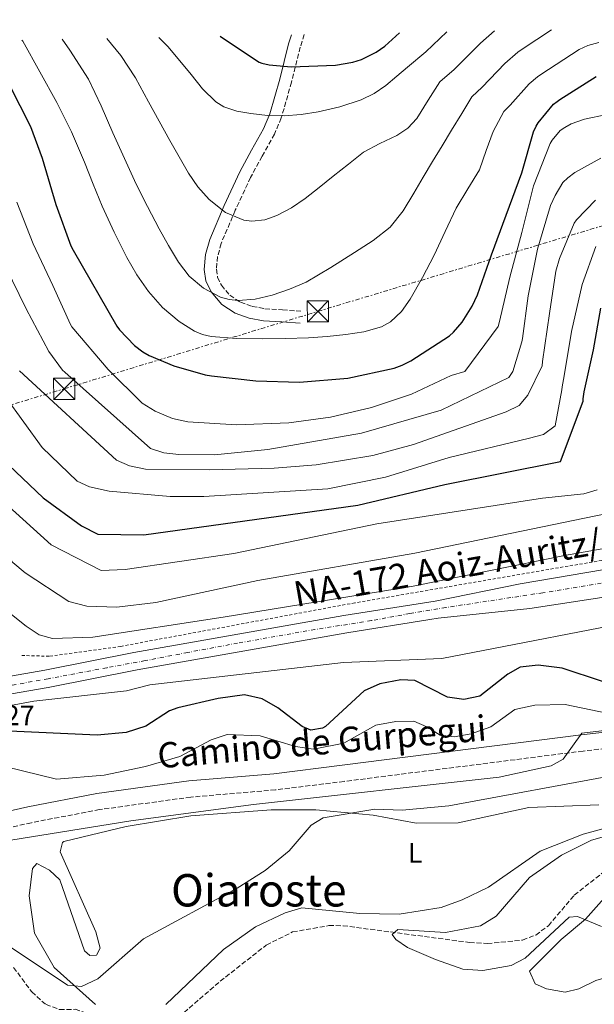
# Model space of a CAD drawing. Units: metres. Extents: x 631062 to 634512, y 4743560 to 4745939.
# Drawn here: x 632160 to 632364, y 4745552 to 4745902 of the extents above; entities that cross this region are included whole.
import ezdxf
from ezdxf.enums import TextEntityAlignment as Align

# ---------------------------------------------------------------- set-up
doc = ezdxf.new("R2010")
doc.units = ezdxf.units.M
doc.header["$MEASUREMENT"] = 0
for name, pattern in [('DGN Style 2', [1.7399219301090239, 1.043953158065414, -0.6959687720436097]), ('DGN Style 3', [2.435890702152634, 1.739921930109024, -0.6959687720436097]), ('DGN Style 4', [2.7856150101045474, 1.391937544087219, -0.6959687720436097, 0.001739921930109024, -0.6959687720436097]), ('DGN Style 7', [3.4798438602180486, 1.565929737098122, -0.6959687720436097, 0.5219765790327072, -0.6959687720436097])]:
    doc.linetypes.add(name, pattern=pattern)
for name, color, linetype, lineweight in [('Barranco lineal', 142, 'DGN Style 3', 13), ('Camino', 7, 'DGN Style 3', 0), ('Carretera', 9, 'Continuous', 0), ('Cota de punto acotado terreno', 7, 'Continuous', 0), ('Curva de nivel directora', 30, 'Continuous', 30), ('Curva de nivel intermedia', 30, 'Continuous', 0), ('Eje de carretera', 7, 'DGN Style 4', 0), ('Etiqueta de uso rústico', 92, 'Continuous', 0), ('Línea blanca (vial)', 7, 'Continuous', 13), ('Línea de cambio de uso (parcela vista)', 92, 'Continuous', 0), ('Línea de cuneta (fondo)', 4, 'DGN Style 2', 0), ('Línea eléctrica', 6, 'DGN Style 7', 0), ('Margen derecho', 7, 'Continuous', 0), ('Texto de Carretera Red Comarcal', 1, 'Continuous', 0), ('Texto de Área (paraje) menor', 7, 'Continuous', 0), ('Torre eléctrica', 7, 'Continuous', 0), ('Transformador', 7, 'Continuous', 0)]:
    doc.layers.add(name, color=color, linetype=linetype, lineweight=lineweight)
doc.styles.add('Style-Arial', font='arial.ttf')

# ---------------------------------------------------------------- blocks, each defined once
blk = doc.blocks.new('5TME')
at = {"layer": 'Transformador', "color": 7, "linetype": 'Continuous', "lineweight": 0}
for p, q in [((-0.375, 0.375), (0.375, -0.375)), ((0.3723, 0.3776), (-0.3716, -0.3784))]:
    blk.add_line(p, q, dxfattribs=at)
at = {"layer": 'Transformador', "color": 7, "linetype": 'Continuous', "lineweight": 0, "flags": 128}
blk.add_lwpolyline([(-0.375, -0.375), (0.375, -0.375), (0.375, 0.375), (-0.375, 0.375), (-0.3716, -0.3784)], dxfattribs=at)

msp = doc.modelspace()

# ---------------------------------------------------------------- linework, layer by layer
at = {"layer": 'Barranco lineal', "color": 142, "linetype": 'DGN Style 3', "lineweight": 13}
msp.add_polyline3d([(632158.04, 4745565.050000001, 582.7700000000041), (632164.4699999997, 4745556.359999999, 582.7700000000041), (632169.54, 4745551.859999999, 582.7700000000041), (632174.4199999999, 4745550.060000001, 582.3600000000006), (632179.9199999999, 4745550.180000001, 582.0200000000041), (632184.6500000004, 4745548.58, 581.8099999999977), (632199.6399999997, 4745541.140000001, 581.6300000000047), (632205.4800000006, 4745540.680000001, 581.4400000000023), (632211.1900000004, 4745542.680000001, 581.1999999999971), (632231.4100000003, 4745560.16, 580.5800000000017), (632247.79, 4745573.02, 580.3699999999953), (632257.1399999997, 4745577.67, 579.9400000000023), (632270.04, 4745579.92, 579.2700000000041), (632275.04, 4745579.9, 579.2200000000012), (632320, 4745573.930000001, 578.1699999999983), (632326.2800000003, 4745573.560000001, 578.1000000000058), (632338.8200000003, 4745574.800000001, 578.029999999999), (632343.4900000002, 4745576.560000001, 578.029999999999), (632347.9500000002, 4745579.890000001, 577.9799999999959), (632357.1799999997, 4745590.75, 577.8300000000017), (632368.1900000004, 4745599.449999999, 577.5500000000029)], dxfattribs=at)
at = {"layer": 'Camino', "color": 7, "linetype": 'DGN Style 3', "lineweight": 0}
for points in [[(632261.2800000008, 4745896.53, 678.979999999996), (632259.8500000002, 4745892.060000001, 677.679999999993), (632256.739999999, 4745879.61, 674.4299999999931), (632253.1099999989, 4745866.890000002, 671.529999999999), (632250.6599999992, 4745861.190000001, 670.5599999999978), (632246.3299999973, 4745853.350000001, 669.3999999999943), (632242.2100000002, 4745845.790000002, 668.1399999999994), (632236.7699999998, 4745834.110000002, 665.6900000000023), (632231.7499999995, 4745822.310000001, 663.2799999999991), (632230.48, 4745817.680000001, 662.5299999999991), (632230.0799999975, 4745813.150000001, 661.8000000000029), (632230.48, 4745810.270000001, 660.9400000000023), (632231.8299999977, 4745807.449999999, 660.1399999999994), (632234.8200000006, 4745803.880000004, 659.479999999996), (632238.6299999994, 4745801.430000001, 658.9199999999984), (632242.78, 4745799.920000002, 658.5000000000001), (632247.2699999984, 4745799.140000002, 658.0299999999991), (632253.5799999982, 4745798.699999999, 657.2899999999937), (632260.1000000006, 4745798.25, 656.5599999999978)], [(632511.0100000007, 4745665.480000002, 590.6100000000007), (632488.7799999998, 4745663.62, 590.7400000000052), (632474.7100000014, 4745659.51, 589.4400000000024), (632464.9100000003, 4745656.850000001, 589.3699999999955), (632436.0499999995, 4745650.560000002, 589.5099999999949), (632360.2899999982, 4745641.95, 589.8000000000029), (632275.4200000004, 4745631.160000001, 591.7100000000064), (632251.019999999, 4745628.15, 591.8300000000017), (632220.9200000024, 4745625.580000003, 591.8399999999966), (632188.539999999, 4745621.150000001, 591.5), (632164.3299999975, 4745616.490000002, 591.429999999993), (632125.9999999986, 4745607.83, 590.9100000000036), (632101.9799999993, 4745604.960000004, 590.3999999999943), (632046.8900000011, 4745596.040000002, 592.8699999999955), (632024.7499999994, 4745591.650000002, 595), (631994.5799999967, 4745583.050000001, 595.929999999993), (631933.7999999998, 4745562.230000001, 598.6399999999994)]]:
    msp.add_polyline3d(points, dxfattribs=at)
at = {"layer": 'Carretera', "color": 9, "linetype": 'Continuous', "lineweight": 0}
for points in [[(631987.9499999998, 4745628.310000001, 605.4700000000012), (632001.5799999977, 4745633.970000001, 605.0599999999977), (632039.1200000021, 4745645.81, 605.3000000000029), (632072.7399999992, 4745653.680000001, 605.5399999999936), (632106.0100000021, 4745659.699999999, 606.2299999999959), (632169.1700000016, 4745670.680000001, 606.0200000000041), (632200.7700000004, 4745676.95, 606.0200000000041), (632275.3700000017, 4745690.079999999, 606.570000000007), (632307.7100000003, 4745695.260000001, 607.3999999999943), (632337.9800000014, 4745701.390000001, 607.6699999999983), (632468.8799999983, 4745723.619999998, 608.7599999999948)], [(632373.0899999995, 4745697.470000002, 607.2599999999948), (632341.3599999989, 4745692.609999999, 607.1199999999953), (632308.8200000012, 4745689.130000002, 607.3999999999943), (632305.8199999994, 4745688.650000001, 607.320000000007), (632276.3999999977, 4745683.949999998, 606.570000000007), (632201.9100000003, 4745670.84, 606.0200000000041), (632170.3099999994, 4745664.569999999, 606.0200000000041), (632107.1000000006, 4745653.579999999, 606.2299999999959), (632074.0100000009, 4745647.58, 605.5399999999936), (632040.7699999994, 4745639.810000001, 605.3000000000029), (632003.719999999, 4745628.119999998, 605.0599999999977), (631984.0899999996, 4745619.970000001, 605.0599999999977)]]:
    msp.add_polyline3d(points, dxfattribs=at)
at = {"layer": 'Curva de nivel directora', "color": 30, "linetype": 'Continuous', "lineweight": 30, "flags": 128}
for points, elevation in [([(632231.3899999997, 4745895.960000001), (632231.5599999995, 4745895.820000002), (632245.2799999992, 4745886.730000001), (632246.1799999998, 4745886.380000001), (632248.7999999995, 4745885.770000001), (632256.5800000001, 4745885.07), (632272.3899999995, 4745885.640000001), (632278.5599999987, 4745886.730000001), (632281.5699999994, 4745887.690000001), (632286.8499999989, 4745890.310000002), (632289.8599999998, 4745892.359999999), (632295.0499999998, 4745897.189999999)], 675.0000000000005), ([(632156.3999999993, 4745878.840000002), (632164.0799999994, 4745863.83), (632168.1699999997, 4745852.560000002), (632172.9699999987, 4745836.12), (632178.4099999992, 4745821.460000002), (632179.2400000006, 4745819.92), (632194.67, 4745792.880000001), (632195.629999999, 4745791.600000001), (632200.9399999997, 4745786.100000001), (632203.879999999, 4745783.859999999), (632206.1900000002, 4745782.520000001), (632214.9900000001, 4745778.77), (632226.0900000001, 4745775.600000001), (632228.2699999993, 4745775.280000002), (632244.0399999986, 4745773.52), (632259.6, 4745773.01), (632276.7500000005, 4745774.42), (632293.1599999989, 4745777.970000002), (632296.0800000002, 4745779.060000001), (632299.1499999993, 4745780.660000001), (632312.8099999983, 4745789.520000001), (632314.2799999992, 4745790.800000002), (632317.3199999989, 4745794.390000002), (632320.94, 4745800.02), (632322.8299999987, 4745804.050000002), (632327.8199999998, 4745818.29), (632332.9699999996, 4745832.400000001), (632338.5399999997, 4745847.41), (632342.6999999994, 4745862.03), (632343.6000000002, 4745863.980000001), (632344.3699999991, 4745865.2), (632349.8399999986, 4745871.76), (632351.1199999994, 4745872.779999999), (632352.009999999, 4745873.460000001), (632364.9100000004, 4745881.619999999)], 650.0000000000001), ([(632148.8499999989, 4745750.500000002), (632168.5599999987, 4745731.869999999), (632182.1799999999, 4745722.01), (632187.9800000002, 4745719.000000001), (632204.2799999992, 4745718.800000003), (632280.2399999995, 4745729.33), (632311.2300000002, 4745736.660000001), (632352.2699999983, 4745744.779999999), (632360.2900000003, 4745766.230000001), (632360.2900000003, 4745767.16), (632360.6700000003, 4745769.59), (632363.9699999995, 4745784.470000002), (632366.589999999, 4745799.32)], 625), ([(632367.159999999, 4745666.650000001), (632352.8400000005, 4745671.45), (632344.2999999998, 4745672.449999999), (632337.9400000006, 4745671.710000002), (632333.5399999997, 4745669.32), (632323.5899999986, 4745661.51), (632317.9899999995, 4745660.250000002), (632312.110000001, 4745661.100000001), (632300.5899999986, 4745667.04), (632295.5899999985, 4745667.220000001), (632288.0999999985, 4745665.890000002), (632282.4799999992, 4745663.330000003), (632268.7599999995, 4745650.730000002), (632267.7499999994, 4745650.050000001), (632263.6099999998, 4745649.330000001), (632260.4699999993, 4745650.720000001), (632251.8700000006, 4745657.320000002), (632246.3099999995, 4745660.52), (632240.0300000008, 4745661.95), (632230.6499999998, 4745660.680000001), (632216.4099999995, 4745657.25), (632213.4500000001, 4745656.230000001), (632204.980000001, 4745650.820000002), (632198.0000000005, 4745648.57), (632187.6600000005, 4745647.600000001), (632153.9699999996, 4745649.109999999)], 600.0000000000001)]:
    msp.add_lwpolyline(points, dxfattribs=dict(at, elevation=elevation))
at = {"layer": 'Curva de nivel intermedia', "color": 30, "linetype": 'Continuous', "lineweight": 0, "flags": 128}
for points, elevation in [([(632175.270000001, 4745894.87), (632177.9500000009, 4745891.05), (632184.6100000017, 4745880.660000001), (632189.1100000012, 4745871.26), (632193.2500000007, 4745861.659999999), (632197.4100000004, 4745852.5), (632201.5700000002, 4745843.349999999), (632205.5399999998, 4745835.390000001), (632209.7599999999, 4745827.539999999), (632213.0700000002, 4745821.58), (632216.5700000003, 4745815.699999999), (632220.4300000005, 4745810.689999999), (632225.4700000009, 4745806.390000001), (632231.4600000011, 4745803.199999998), (632234.5600000013, 4745802.349999999), (632237.7300000008, 4745802.039999999), (632243.8100000005, 4745802.53), (632249.85, 4745803.989999999), (632256.0300000003, 4745806.01), (632261.9500000012, 4745808.599999999), (632270.6500000006, 4745813.71), (632279.1300000009, 4745819.130000001), (632285.6799999999, 4745823.310000001), (632291.7700000008, 4745828.149999999), (632296.4000000021, 4745833.9), (632300.2199999997, 4745840.180000001), (632303.51, 4745845.820000002), (632306.8200000003, 4745851.449999999), (632310.1900000009, 4745857.029999998), (632313.5700000006, 4745862.609999999), (632317.1800000004, 4745868.539999999), (632320.7800000012, 4745874.46), (632324.4200000003, 4745877.8), (632332.5200000004, 4745886.210000001), (632337.1500000017, 4745890.25), (632338.6000000001, 4745891.350000001), (632349.0300000017, 4745898.23)], 660), ([(632191.1400000007, 4745895.179999998), (632196.1299999997, 4745889.140000001), (632201.3800000001, 4745881.119999999), (632205.9199999997, 4745872.599999999), (632209.7400000019, 4745865.77), (632213.5700000008, 4745858.939999999), (632216.8499999997, 4745853.109999999), (632220.16, 4745847.289999999), (632223.4500000002, 4745842.460000002), (632227.4500000012, 4745837.98), (632233.2400000005, 4745833.359999999), (632239.7699999993, 4745830.619999999), (632242.6900000006, 4745830.230000001), (632247.2200000014, 4745830.720000001), (632251.550000001, 4745832.279999998), (632256.7800000013, 4745835), (632261.6300000016, 4745838.230000001), (632266.5900000016, 4745842.249999999), (632271.5500000013, 4745846.259999999), (632276.9200000003, 4745850.52), (632282.3400000005, 4745854.71), (632288.160000001, 4745857.8), (632294.1800000003, 4745860.66), (632298.0800000008, 4745863.329999999), (632301.2500000002, 4745866.710000001), (632305.3099999994, 4745873.199999999), (632309.3700000006, 4745879.689999999), (632314.4500000011, 4745884.09), (632323.8600000013, 4745893.430000001), (632328.8700000005, 4745897.84)], 665.0000000000002), ([(632209.6300000001, 4745895.539999999), (632212.9600000005, 4745892.220000001), (632221.070000002, 4745882.33), (632225.1199999999, 4745877.300000001), (632229.8600000008, 4745872.63), (632232.6700000004, 4745870.84), (632237.3500000008, 4745869.34), (632242.2400000015, 4745868.539999999), (632248.1600000003, 4745867.789999999), (632254.0800000012, 4745867.609999999), (632260.1500000019, 4745868.099999999), (632266.2100000015, 4745869.050000001), (632273.9500000019, 4745870.819999999), (632281.4700000011, 4745873.4), (632286.0900000012, 4745875.63), (632290.270000001, 4745878.49), (632294.12, 4745881.710000001), (632297.9700000011, 4745884.930000001), (632304.48, 4745890.390000001), (632311.920000001, 4745897.51)], 670), ([(632160.9800000014, 4745894.600000001), (632161.2899999998, 4745894.21), (632167.3499999995, 4745883.32), (632173.4100000013, 4745872.439999999), (632178.5600000012, 4745861.970000001), (632183.17, 4745851.220000001), (632186.3399999996, 4745843.369999999), (632189.5000000001, 4745835.51), (632193.7100000011, 4745826.319999999), (632198.270000001, 4745817.269999999), (632201.8400000005, 4745811.140000001), (632205.9199999997, 4745805.269999998), (632210.900000002, 4745799.579999999), (632216.8000000007, 4745794.619999999), (632222.2300000021, 4745791.15), (632225.110000001, 4745789.949999998), (632228.1599999998, 4745789.269999999), (632237.3399999996, 4745788.58), (632246.5300000008, 4745788.470000001), (632254.6199999999, 4745788.58), (632262.7200000002, 4745788.819999999), (632269.3499999996, 4745789.3), (632275.9700000003, 4745789.98), (632282.3899999999, 4745790.86), (632288.7000000018, 4745792.730000001), (632291.8600000002, 4745794.470000001), (632295.8000000009, 4745798.100000001), (632298.9099999999, 4745802.489999999), (632303.310000001, 4745810.259999999), (632307.3600000012, 4745818.17), (632311.2500000005, 4745826.550000002), (632315.1700000009, 4745834.899999999), (632319.3100000005, 4745841.689999999), (632323.4600000011, 4745848.470000001), (632325.8300000007, 4745855.329999999), (632328.3200000006, 4745862.130000001), (632330.2600000006, 4745865.679999998), (632332.1900000018, 4745869.220000001), (632334.4000000001, 4745871.499999999), (632341.1799999995, 4745878.98), (632344.1299999999, 4745881.519999999), (632345.3000000013, 4745882.399999999), (632358.8700000009, 4745891.170000001), (632361.940000002, 4745892.65), (632365.9200000007, 4745893.739999998)], 655), ([(632159.1300000007, 4745836.99), (632164.9900000015, 4745822.199999999), (632172.0000000009, 4745807.349999999), (632178.2100000002, 4745793.529999999), (632178.7500000012, 4745792.699999999), (632191.6600000015, 4745777.539999999), (632203.7300000016, 4745765.569999999), (632208.3300000015, 4745762.739999999), (632214.4500000014, 4745760.17), (632219.9000000008, 4745758.929999998), (632237.2200000011, 4745757.909999999), (632255.7599999999, 4745758.609999998), (632270.5299999999, 4745760.609999999), (632285.1200000012, 4745764.08), (632299.4000000017, 4745768.81), (632313.4100000019, 4745775.369999998), (632318.28, 4745776.869999998), (632330.1700000013, 4745792.76), (632330.6500000019, 4745794.550000001), (632334.3300000009, 4745810.289999999), (632338.5900000011, 4745826.23), (632342.6600000014, 4745842.740000002), (632348.5399999999, 4745857.88), (632349.280000002, 4745859), (632352.19, 4745862.42), (632353.7600000014, 4745863.57), (632356.0600000013, 4745864.82), (632360.7700000008, 4745866.489999999), (632368.7400000015, 4745868.119999999)], 645), ([(632155.1699999999, 4745814.07), (632162.4900000002, 4745799.07), (632170.5599999991, 4745783.929999999), (632175.4200000007, 4745777.34), (632176.2200000009, 4745776.600000001), (632206.6600000019, 4745749.509999999), (632211.4100000015, 4745747.940000001), (632216.6799999999, 4745747.27), (632229.4200000004, 4745747.220000001), (632248.2800000008, 4745749.06), (632281.6000000008, 4745754.859999998), (632309.8900000014, 4745763.05), (632333.8600000015, 4745774.659999999), (632335.300000001, 4745776.77), (632338.5300000008, 4745787.38), (632338.7200000008, 4745788.569999999), (632340.7999999995, 4745803.730000001), (632344.1299999999, 4745820.25), (632348.7400000012, 4745835.77), (632350.3400000016, 4745839.41), (632353.1500000011, 4745843.99), (632354.85, 4745845.650000001), (632357.3800000001, 4745847.569999998), (632366.6200000005, 4745852.600000001)], 640.0000000000001), ([(632364.6399999999, 4745837.649999999), (632357.9800000014, 4745830.680000001), (632357.1800000012, 4745829.56), (632351.9000000017, 4745817.01), (632350.6200000008, 4745812.409999999), (632348.4100000003, 4745797.430000001), (632345.8200000019, 4745780.369999998), (632345.7300000003, 4745778.84), (632340.6699999999, 4745768.359999998), (632337.5300000017, 4745764.76), (632332.9800000008, 4745762.5), (632300.0600000012, 4745750.859999999), (632285.5800000017, 4745746.930000001), (632265.540000001, 4745743.680000001), (632250.620000001, 4745742.42), (632227.4300000012, 4745741.829999999), (632204.8300000012, 4745742.079999999), (632199.2000000008, 4745743.249999999), (632194.6299999999, 4745745.31), (632160.0899999996, 4745777.08)], 635), ([(632148.5400000004, 4745776.83), (632168.2300000001, 4745749.829999999), (632180.5900000007, 4745737.819999999), (632185.0200000008, 4745735.859999999), (632191.9700000001, 4745734.300000001), (632213.6199999999, 4745732.449999998), (632225.6000000006, 4745732.359999998), (632269.6500000014, 4745735.119999999), (632290.1400000014, 4745739.25), (632312.6699999997, 4745746.3), (632341.2700000012, 4745753.07), (632346.24, 4745754.449999999), (632350.4300000009, 4745757.509999999), (632352.7700000012, 4745770.33), (632352.8300000015, 4745771.350000001), (632353.6000000003, 4745775.319999998), (632356.1600000019, 4745791.03), (632359.9700000007, 4745807.77), (632364.8600000013, 4745821.24)], 630), ([(632155, 4745730.01), (632171.4199999997, 4745715.220000001), (632189.1700000016, 4745706.149999999), (632197.6800000009, 4745706.489999998), (632236.1900000008, 4745712.109999998), (632287.0099999999, 4745722.689999999), (632345.870000001, 4745731.849999999), (632360.5400000006, 4745733.349999999), (632365.3399999996, 4745734.75)], 620), ([(632147.0899999997, 4745721.109999999), (632157.7600000005, 4745708.999999999), (632162.1700000005, 4745705.329999999), (632177.7000000007, 4745695.099999998), (632184.0000000015, 4745693.42), (632194.7100000003, 4745693.130000001), (632208.4900000002, 4745694.79), (632244.7400000005, 4745702.56), (632300.5700000008, 4745712.289999999), (632372.2400000017, 4745727.05)], 615.0000000000001), ([(632143.1100000012, 4745701.720000001), (632162.5199999993, 4745686.27), (632167.0499999999, 4745683.24), (632171.8600000001, 4745681.890000001), (632186.1500000019, 4745682.460000001), (632232.4700000014, 4745689.510000001), (632299.9000000001, 4745700.579999999), (632353.6600000008, 4745711.42), (632371.7000000009, 4745714.689999999)], 610), ([(632388.3500000008, 4745689.98), (632310.1799999997, 4745674.87), (632275.1600000013, 4745673.41), (632206.4299999994, 4745665.470000001), (632198.100000001, 4745663.390000001), (632165.1800000013, 4745659.65), (632104.5900000001, 4745648.42), (632050.4800000008, 4745637.109999998), (632004.4200000004, 4745624.909999999), (631984.9500000019, 4745618.26)], 605), ([(632374.9800000021, 4745654.069999999), (632353.9500000014, 4745658.499999999), (632343.1399999997, 4745658.279999998), (632336.0300000019, 4745656.74), (632327.48, 4745650.5), (632320.4900000007, 4745648.060000001), (632314.5100000015, 4745646.999999999), (632309.5800000008, 4745647.609999999), (632304.7999999997, 4745650.609999999), (632300.1300000004, 4745652.539999999), (632293.7600000001, 4745652.410000001), (632286.6800000013, 4745651.13), (632275.3300000011, 4745644.699999999), (632264.5700000009, 4745642.58), (632258.1900000017, 4745643.529999998), (632245.5499999995, 4745647.38), (632233.900000002, 4745647.88), (632228.2200000001, 4745645.96), (632217.050000001, 4745640.019999999), (632204.9100000017, 4745636.42), (632190.24, 4745633.369999999), (632173.2900000005, 4745631.999999999), (632148.9500000017, 4745637.890000001), (632140.2600000014, 4745637.730000001)], 595), ([(632382.8099999997, 4745651), (632359.9000000014, 4745648.289999999), (632353.2699999996, 4745639.100000001), (632348.9400000002, 4745636.659999999), (632330.4800000018, 4745632.699999998), (632243.2100000015, 4745622.949999999), (632199.6600000013, 4745617.119999999), (632135.6700000003, 4745606.829999999), (632131.4700000003, 4745614.369999998), (632127.4100000013, 4745617.300000001), (632101.7100000011, 4745614.46), (632097.6900000002, 4745611.5), (632095.1799999999, 4745606.649999999), (632090.7499999999, 4745602.449999998), (632061.5800000007, 4745595.59), (632055.2599999995, 4745592.630000001), (632050.6500000006, 4745586.810000001), (632046.3600000013, 4745569.949999998), (632045.5700000002, 4745567.829999999), (632042.5000000012, 4745563.819999999), (632021.1300000006, 4745551.859999998), (631995.8600000018, 4745536.3), (631983.1300000004, 4745526.960000001)], 590.0000000000001), ([(632372.89, 4745633.579999999), (632312.6500000019, 4745622.54), (632296.0900000014, 4745620.990000002), (632286.3100000003, 4745621.310000001), (632268.0100000009, 4745618.26), (632263.7599999995, 4745615.589999998), (632255.9200000007, 4745606.55), (632247.3800000001, 4745599.460000002), (632237.4200000003, 4745593.25), (632204.1200000005, 4745575.279999999), (632187.9900000015, 4745560.989999999), (632182.1200000017, 4745558.23), (632177.1799999997, 4745558.739999998), (632152.8200000008, 4745574.949999998), (632141.6100000013, 4745580.850000001), (632134.2199999996, 4745583.310000001), (632128.3800000013, 4745583.259999999), (632109.9299999999, 4745575.730000001), (632105.320000001, 4745572.869999999), (632101.6200000017, 4745569.529999998), (632097.2000000007, 4745563.600000001), (632097.1300000013, 4745559.039999999), (632098.9800000021, 4745547.319999999)], 585), ([(632380.0200000004, 4745615.079999999), (632363.2400000007, 4745610.3), (632352.6399999993, 4745604.92), (632341.3000000002, 4745597.039999999), (632329.4300000013, 4745583.259999999), (632323.800000001, 4745579.899999999), (632311.3900000012, 4745577.480000001), (632294.4400000018, 4745578.520000001), (632292.4600000015, 4745576.759999999), (632293.8200000004, 4745574.970000001), (632297.9800000001, 4745572.140000001), (632307.8799999999, 4745567.859999998), (632317.5400000003, 4745564.49), (632324.7400000021, 4745563.92), (632334.750000001, 4745565.789999999), (632339.7500000012, 4745568.34), (632355.4000000019, 4745582.92), (632358.3200000012, 4745583.220000001), (632366.8100000003, 4745579.57)], 580.0000000000001)]:
    msp.add_lwpolyline(points, dxfattribs=dict(at, elevation=elevation))
at = {"layer": 'Eje de carretera', "color": 7, "linetype": 'DGN Style 4', "lineweight": 0}
msp.add_polyline3d([(632392.3399999985, 4745705.800000003, 607.8600000000007), (632345.9800000007, 4745698.200000001, 607.4499999999972), (632311.510000002, 4745692.939999999, 607.429999999993), (632298.7499999991, 4745690.810000001, 607.1600000000036), (632285.1200000012, 4745688.280000002, 606.8099999999978), (632265.0499999992, 4745685.16, 606.4900000000054), (632237.5900000001, 4745680.290000003, 606.2899999999936), (632219.8599999984, 4745676.980000002, 606.1600000000036), (632204.7499999985, 4745674.070000002, 606.0399999999937), (632191.1200000006, 4745671.540000002, 606.0200000000042), (632170.2799999998, 4745667.640000002, 606.0200000000042), (632155.0799999983, 4745664.920000001, 606.0700000000071), (632134.6000000018, 4745661.460000001, 606.1399999999995), (632115.129999999, 4745658.15, 606.1999999999971), (632098.9599999996, 4745655.03, 606.0700000000071), (632083.5700000004, 4745652.690000001, 605.75), (632072.4699999982, 4745650.360000002, 605.529999999999), (632061.5599999983, 4745647.820000002, 605.4499999999971), (632051.2299999995, 4745645.49, 605.3800000000047), (632040.1299999974, 4745642.949999999, 605.300000000003), (632031.1700000011, 4745639.440000001, 605.2400000000052), (632010.0399999997, 4745633.220000002, 605.1100000000007), (631997.1799999984, 4745628.74, 605.0599999999977), (631988.0299999998, 4745625.230000001, 605.279999999999)], dxfattribs=at)
at = {"layer": 'Línea blanca (vial)', "color": 7, "linetype": 'Continuous', "lineweight": 13}
for points in [[(632618.629999998, 4745791.45, 612.5899999999965), (632618.0599999981, 4745790.830000001, 612.5599999999977), (632610.2600000018, 4745783.400000001, 612.1999999999972), (632600.9600000011, 4745776.250000001, 612.0099999999948), (632591.3099999975, 4745769.580000001, 611.8099999999978), (632582.4800000007, 4745763.270000001, 611.6199999999955), (632573.199999998, 4745757.740000002, 611.4299999999931), (632563.77, 4745753.480000001, 611.3899999999995), (632554.3199999996, 4745749.359999999, 611.1699999999983), (632545.3599999989, 4745745.45, 610.6600000000036), (632536.5499999999, 4745741.560000001, 610.1499999999943), (632523.539999999, 4745736.25, 609.8899999999995), (632514.4699999986, 4745733.560000001, 609.6999999999971), (632468.8799999976, 4745723.619999999, 608.7599999999948), (632337.980000001, 4745701.390000001, 607.6699999999983), (632307.7099999998, 4745695.260000002, 607.3999999999943), (632275.3700000013, 4745690.08, 606.570000000007), (632200.7699999999, 4745676.950000001, 606.0200000000042), (632169.1700000011, 4745670.680000002, 606.0200000000042), (632106.0100000016, 4745659.699999999, 606.229999999996), (632072.7399999987, 4745653.680000001, 605.5399999999936), (632039.1200000015, 4745645.810000001, 605.300000000003), (632001.5799999973, 4745633.970000001, 605.0599999999977), (631987.9499999994, 4745628.310000001, 605.0599999999977)], [(632373.089999999, 4745697.470000002, 607.2599999999949), (632341.3599999984, 4745692.61, 607.1199999999955), (632308.8200000008, 4745689.130000004, 607.3999999999943), (632305.8199999989, 4745688.650000002, 607.320000000007), (632276.3999999972, 4745683.949999999, 606.570000000007), (632201.9099999998, 4745670.84, 606.0200000000042), (632170.3099999989, 4745664.57, 606.0200000000042), (632107.1000000001, 4745653.58, 606.229999999996), (632074.0100000005, 4745647.58, 605.5399999999936), (632040.7699999989, 4745639.810000001, 605.300000000003), (632003.7199999986, 4745628.119999999, 605.0599999999977), (631984.0899999992, 4745619.970000002, 605.0599999999977)]]:
    msp.add_polyline3d(points, dxfattribs=at)
at = {"layer": 'Línea de cambio de uso (parcela vista)', "color": 92, "linetype": 'Continuous', "lineweight": 0}
for points in [[(632365.8799999999, 4745622.850000001, 583.070000000007), (632341.0800000001, 4745621.949999999, 583.5099999999948), (632315.8700000001, 4745616.41, 583.570000000007), (632300.9800000006, 4745616.32, 584.3300000000017), (632285.7199999997, 4745619.180000001, 584.6600000000036), (632265.4100000003, 4745621.100000001, 585.9799999999959), (632249.4699999997, 4745621.060000001, 586.7899999999936), (632221.0300000003, 4745618.9, 587.8399999999965), (632197.9500000002, 4745615.16, 587.8399999999965), (632175.9100000003, 4745609.850000001, 587.0899999999965), (632175.3899999997, 4745609.49, 587.0800000000017), (632174.6200000001, 4745606.15, 586.320000000007), (632187.1799999997, 4745577.75, 585.2299999999959), (632188.7599999999, 4745571.859999999, 585.2299999999959), (632187.5, 4745569.480000001, 585.0899999999965), (632185.0700000003, 4745569.33, 585.0200000000041), (632183.1600000003, 4745570.930000001, 585.6399999999994), (632174.4000000004, 4745596.17, 586.8699999999953), (632170.8200000003, 4745599.65, 586.9400000000023), (632166.2400000002, 4745602.02, 587.0099999999948), (632164.7800000003, 4745600.199999999, 587.0099999999948), (632163.5, 4745590.550000001, 586.6999999999971), (632165.4600000001, 4745577.279999999, 586.1499999999943), (632172.4000000004, 4745565.09, 585.2899999999936), (632187.0800000001, 4745551.869999999, 584.1199999999953)], [(632212.0999999996, 4745551.859999999, 583.029999999999), (632232.54, 4745571.41, 582.6199999999953), (632243.9000000004, 4745579.52, 582.4799999999959), (632254.4299999997, 4745584.480000001, 582.4100000000036), (632260.3799999999, 4745586.279999999, 582.4100000000036), (632281.0300000003, 4745584.230000001, 581.4499999999971), (632294.9100000003, 4745584.050000001, 581.3099999999977), (632309.9100000003, 4745586.41, 580.6699999999983), (632317.3700000001, 4745589.08, 580.3500000000058), (632326.6600000003, 4745593.630000001, 579.9400000000023), (632345, 4745606.4, 579.929999999993), (632360.3099999997, 4745612.449999999, 579.8699999999953), (632385.6799999997, 4745619.300000001, 580.1399999999994)], [(632389.5700000003, 4745600.49, 580.1000000000058), (632379.7999999998, 4745598.039999999, 580.8300000000017), (632374.6600000003, 4745595.77, 581.2400000000052), (632370.5999999996, 4745592.82, 581.429999999993), (632361.1500000004, 4745582.26, 582.1999999999971), (632352.4500000002, 4745575.039999999, 582.4900000000052), (632341.2199999997, 4745563.74, 583.1000000000058), (632343.3099999997, 4745559.220000001, 583.029999999999), (632347.3499999996, 4745557.41, 582.9600000000064), (632353.9199999999, 4745556.26, 582.820000000007), (632358.7699999996, 4745557.430000001, 582.6300000000047), (632364.7800000003, 4745560.480000001, 581.929999999993), (632377.0899999999, 4745563.939999999, 580.279999999999), (632383.9100000003, 4745564.600000001, 580), (632406.9600000001, 4745564.060000001, 579.320000000007), (632420.4100000003, 4745565.17, 578.3500000000058), (632425.1600000003, 4745566.76, 578.1499999999943), (632426.8499999996, 4745570.230000001, 578.1499999999943), (632425.0099999999, 4745574.65, 578.2299999999959), (632421.0099999999, 4745579.460000001, 578.3699999999953), (632412.0300000003, 4745587.390000001, 578.7700000000041), (632399.8600000005, 4745595.980000001, 579.5599999999977), (632389.5700000003, 4745600.49, 580.1000000000058)]]:
    msp.add_polyline3d(points, dxfattribs=at)
at = {"layer": 'Línea de cuneta (fondo)', "color": 4, "linetype": 'DGN Style 2', "lineweight": 0}
msp.add_polyline3d([(632460.2400000002, 4745726.58, 608.6100000000006), (632370.3799999999, 4745710.300000001, 607.6499999999943), (632279.2199999997, 4745694.619999999, 607.3000000000029), (632196.0599999997, 4745679.15, 606.6199999999953), (632170.6699999999, 4745675.65, 606.4100000000036), (632160.6500000004, 4745675.9, 606.1399999999994)], dxfattribs=at)
at = {"layer": 'Línea eléctrica', "color": 6, "linetype": 'DGN Style 7', "lineweight": 0}
msp.add_polyline3d([(631070.739999999, 4745439.050000001, 655.8899999999994), (631217.8700000019, 4745486.98, 623.2599999999948), (631413.6999999983, 4745542.16, 642.25), (631587.5700000008, 4745597.449999999, 613.9400000000023), (631677.6499999987, 4745626.630000002, 620.8099999999977), (631794.4099999999, 4745657.899999999, 639.1199999999953), (632005.3799999999, 4745719.24, 636.8600000000006), (632176.0000000001, 4745770.66, 637.8600000000006), (632266.079999998, 4745798.170000001, 656.9400000000023), (632528.05, 4745877.019999999, 650.779999999999), (632535.4400000018, 4745901.82, 650.8800000000047)], dxfattribs=at)
at = {"layer": 'Margen derecho', "color": 7, "linetype": 'Continuous', "lineweight": 0}
for points in [[(632256.739999999, 4745896.45, 678.600000000006), (632255.7199999974, 4745893.230000001, 677.679999999993), (632252.5900000003, 4745880.720000001, 674.4299999999931), (632249.0599999988, 4745868.340000001, 671.529999999999), (632246.7899999978, 4745863.09, 670.5599999999978), (632242.5599999989, 4745855.420000001, 669.3999999999943), (632238.3700000001, 4745847.730000002, 668.1399999999994), (632232.8500000014, 4745835.850000001, 665.6900000000023), (632227.6799999992, 4745823.730000001, 663.2799999999991), (632226.2399999975, 4745818.440000001, 662.5299999999991), (632225.7600000014, 4745813.040000002, 661.8000000000029), (632226.3200000003, 4745809.020000001, 660.9400000000023), (632228.1900000012, 4745805.109999999, 660.1399999999994), (632231.9499999986, 4745800.619999999, 659.479999999996), (632236.7099999995, 4745797.550000003, 658.9199999999984), (632241.6700000014, 4745795.750000001, 658.5000000000001), (632246.7499999999, 4745794.860000002, 658.0299999999991), (632253.280000001, 4745794.420000001, 657.2899999999937), (632259.8099999977, 4745793.970000002, 656.5599999999978)], [(632511.3500000006, 4745669.560000001, 590.9499999999972), (632489.1799999997, 4745668.890000001, 590.7400000000052), (632463.5300000011, 4745662.480000001, 589.3699999999955), (632435.1099999985, 4745656.28, 589.5099999999949), (632359.6000000018, 4745647.699999999, 589.8000000000029), (632274.6999999986, 4745636.9, 591.7100000000064), (632250.4200000021, 4745633.91, 591.8300000000017), (632220.2800000008, 4745631.330000001, 591.8399999999966), (632187.6000000002, 4745626.86, 591.5), (632163.1400000006, 4745622.16, 591.429999999993), (632125.0100000007, 4745613.540000001, 590.9100000000036), (632101.1700000025, 4745610.690000001, 590.3999999999943), (632045.8599999985, 4745601.740000002, 592.8699999999955), (632042.699999998, 4745601.110000002, 595)]]:
    msp.add_polyline3d(points, dxfattribs=at)

# ---------------------------------------------------------------- block references
at = {"layer": 'Torre eléctrica', "color": 7, "linetype": 'Continuous', "lineweight": 0, "xscale": 10, "yscale": 10, "zscale": 10}
for p in [(632266.079999998, 4745798.170000001, 656.9400000000023), (632176.0000000001, 4745770.66, 637.8600000000006)]:
    msp.add_blockref('5TME', p, dxfattribs=at)

# ---------------------------------------------------------------- texts
at = {"color": 7, "linetype": 'Continuous', "lineweight": 0, "style": 'Style-Arial'}
msp.add_text('Camino de Gurpegui', height=9, rotation=4.88194, dxfattribs=at).set_placement((632267.9021563039, 4745640.762709384, 593.5599999999977), align=Align.CENTER)
at = {"layer": 'Cota de punto acotado terreno', "color": 7, "linetype": 'Continuous', "lineweight": 0, "style": 'Style-Arial'}
msp.add_text('605.27', height=7.000000000000002, dxfattribs=at).set_placement((632136.3500000024, 4745651.119999998, 605.2700000000041))
at = {"layer": 'Etiqueta de uso rústico', "color": 92, "linetype": 'Continuous', "lineweight": 0, "style": 'Style-Arial'}
msp.add_text('L', height=7.000000000000002, dxfattribs=at).set_placement((632300.6714203805, 4745605.800010001, 583.320000000007), align=Align.MIDDLE_CENTER)
at = {"layer": 'Texto de Carretera Red Comarcal', "color": 1, "linetype": 'Continuous', "lineweight": 0, "style": 'Style-Arial'}
msp.add_text('NA-172 Aoiz-Auritz/Burguete', height=9, rotation=9.882949999999996, dxfattribs=at).set_placement((632338.1343052676, 4745711.60529481, 611.8800000000047), align=Align.MIDDLE_CENTER)
at = {"layer": 'Texto de Área (paraje) menor', "color": 7, "linetype": 'Continuous', "lineweight": 0, "style": 'Style-Arial'}
msp.add_text('Oiaroste', height=11.5, dxfattribs=at).set_placement((632245.1175850094, 4745592.470010001, 585.3500000000058), align=Align.MIDDLE_CENTER)

doc.saveas('drawing.dxf')
